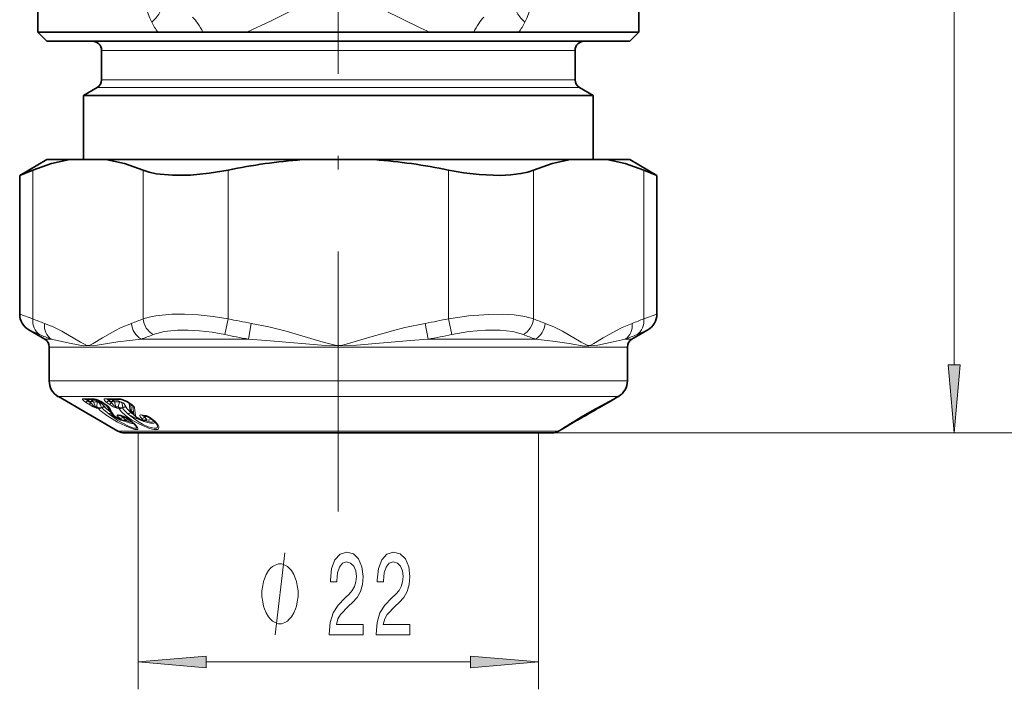
# Model space of a CAD drawing. Extents: x 0 to 210, y 0 to 297.
# Drawn here: x 142 to 178, y 162 to 187 of the extents above; entities that cross this region are included whole.
import ezdxf

# ---------------------------------------------------------------- set-up
doc = ezdxf.new("R2010")
doc.units = 0
doc.linetypes.add('DASHDOT', pattern=[18.5, 12, -3, 0.5, -3])

msp = doc.modelspace()

# ---------------------------------------------------------------- linework, layer by layer
at = {"color": 7, "linetype": 'DASHDOT', "lineweight": 13}
msp.add_line((154.034, 252.393), (154.034, 168.876), dxfattribs=at)
at = {"color": 7, "lineweight": 13}
for p, q in [((176.578, 174.242), (176.578, 207.594)), ((145.367, 185.752), (161.64, 185.752)), ((161.64, 185.752), (162.701, 185.752)), ((145.367, 184.677), (161.64, 184.677)), ((161.64, 184.677), (162.701, 184.677)), ((145.201, 184.389), (161.786, 184.389)), ((161.786, 184.389), (162.867, 184.389)), ((142.851, 181.37), (142.851, 175.926)), ((146.884, 181.37), (146.884, 175.926)), ((150.001, 181.37), (150.001, 175.926)), ((158.066, 181.37), (158.066, 175.926)), ((161.184, 181.37), (161.184, 175.926)), ((165.217, 181.37), (165.217, 175.926)), ((142.851, 175.926), (142.369, 176.094)), ((149.876, 175.348), (150.001, 175.926)), ((158.192, 175.348), (158.066, 175.926)), ((165.699, 176.094), (165.217, 175.926)), ((150.747, 175.181), (150.849, 175.758)), ((157.321, 175.181), (157.219, 175.758)), ((143.098, 175.348), (142.702, 175.517)), ((165.366, 175.517), (164.97, 175.348)), ((143.527, 175.181), (143.284, 175.181)), ((148.527, 174.892), (143.451, 174.892)), ((148.441, 175.181), (146.813, 175.181)), ((150.747, 175.181), (148.441, 175.181)), ((164.617, 174.892), (148.527, 174.892)), ((161.255, 175.181), (157.321, 175.181)), ((164.784, 175.181), (164.541, 175.181)), ((143.451, 173.652), (148.527, 173.652)), ((164.617, 173.652), (148.527, 173.652)), ((143.784, 173.075), (148.701, 173.075)), ((164.284, 173.075), (148.701, 173.075)), ((144.9, 172.801), (144.78, 172.878)), ((144.867, 172.941), (144.851, 172.925)), ((144.972, 172.848), (144.851, 172.925)), ((144.959, 172.882), (144.867, 172.941)), ((145.03, 172.929), (144.951, 172.98)), ((144.959, 172.882), (144.972, 172.848)), ((145.157, 172.924), (145.03, 172.929)), ((145.073, 172.882), (145.139, 172.706)), ((145.2, 172.877), (145.073, 172.882)), ((145.197, 172.702), (145.139, 172.706)), ((145.2, 172.877), (145.197, 172.702)), ((145.367, 172.674), (145.372, 172.669)), ((145.517, 172.785), (145.372, 172.878)), ((145.372, 172.669), (145.373, 172.667)), ((145.494, 172.693), (145.503, 172.682)), ((145.503, 172.682), (145.504, 172.68)), ((145.644, 172.801), (145.535, 172.878)), ((145.627, 172.616), (145.535, 172.768)), ((145.654, 172.612), (145.583, 172.733)), ((145.638, 172.941), (145.622, 172.925)), ((145.731, 172.848), (145.622, 172.925)), ((145.722, 172.882), (145.638, 172.941)), ((145.722, 172.882), (145.731, 172.848)), ((145.807, 172.929), (145.735, 172.98)), ((145.845, 172.882), (145.891, 172.706)), ((146.018, 172.877), (145.845, 172.882)), ((145.971, 172.702), (145.891, 172.706)), ((146.018, 172.877), (145.971, 172.702)), ((146.141, 172.674), (146.142, 172.669)), ((146.142, 172.669), (146.143, 172.667)), ((146.272, 172.693), (146.275, 172.682)), ((146.275, 172.682), (146.276, 172.68)), ((146.471, 172.785), (146.339, 172.878)), ((146.397, 172.616), (146.375, 172.842)), ((146.455, 172.569), (146.433, 172.801)), ((146.513, 172.728), (146.5, 172.749)), ((146.513, 172.728), (146.507, 172.742)), ((146.545, 172.415), (146.513, 172.728)), ((146.603, 172.368), (146.574, 172.681)), ((145.24, 172.655), (145.182, 172.659)), ((145.241, 172.654), (145.24, 172.655)), ((146.009, 172.655), (145.93, 172.659)), ((145.962, 172.405), (145.965, 172.405)), ((146.009, 172.654), (146.009, 172.655)), ((146.141, 172.324), (146.137, 172.329)), ((146.142, 172.329), (146.137, 172.329)), ((146.141, 172.324), (146.142, 172.329)), ((146.15, 172.321), (146.141, 172.324)), ((146.15, 172.321), (146.142, 172.329)), ((146.545, 172.415), (146.455, 172.569)), ((146.81, 172.405), (146.815, 172.405)), ((146.944, 172.324), (146.941, 172.329)), ((146.945, 172.329), (146.941, 172.329)), ((146.944, 172.324), (146.945, 172.329)), ((146.952, 172.321), (146.944, 172.324)), ((146.952, 172.321), (146.945, 172.329)), ((162.917, 172.286), (163.021, 172.346)), ((162.924, 172.328), (163.323, 172.558)), ((162.926, 172.329), (162.941, 172.308)), ((162.941, 172.308), (163.341, 172.539)), ((163.209, 172.454), (163.392, 172.56)), ((163.326, 172.56), (163.341, 172.539)), ((149.837, 171.814), (145.967, 171.814)), ((146.701, 171.752), (146.701, 162.36)), ((162.101, 171.814), (149.837, 171.814)), ((161.367, 171.752), (161.367, 162.36)), ((161.867, 171.752), (177.578, 171.752)), ((161.867, 171.752), (185.42, 171.752)), ((149.191, 163.36), (158.877, 163.36))]:
    msp.add_line(p, q, dxfattribs=at)
at = {"color": 7, "lineweight": 35}
for p, q in [((165.034, 197.02), (165.034, 186.418)), ((143.034, 186.418), (143.034, 190.085)), ((143.034, 186.418), (147.429, 186.418)), ((143.367, 186.085), (143.034, 186.418)), ((149.073, 186.418), (147.429, 186.418)), ((149.073, 186.418), (150.687, 186.418)), ((150.686, 186.418), (157.382, 186.418)), ((158.995, 186.418), (157.381, 186.418)), ((158.995, 186.418), (160.639, 186.418)), ((160.639, 186.418), (163.687, 186.418)), ((163.687, 186.418), (165.034, 186.418)), ((164.701, 186.085), (165.034, 186.418)), ((143.367, 186.085), (163.395, 186.085)), ((163.395, 186.085), (164.701, 186.085)), ((145.367, 185.752), (145.367, 184.677)), ((162.701, 185.752), (162.701, 184.677)), ((145.201, 184.389), (144.701, 184.1)), ((162.867, 184.389), (163.367, 184.1)), ((144.701, 184.1), (162.225, 184.1)), ((144.701, 184.1), (144.701, 181.752)), ((162.225, 184.1), (163.367, 184.1)), ((163.367, 184.1), (163.367, 181.752)), ((143.367, 181.752), (142.369, 181.175)), ((144.207, 181.752), (143.367, 181.752)), ((145.528, 181.752), (144.207, 181.752)), ((148.484, 181.752), (145.528, 181.752)), ((152.713, 181.752), (148.484, 181.752)), ((155.355, 181.752), (152.713, 181.752)), ((162.54, 181.752), (155.355, 181.752)), ((162.54, 181.752), (163.861, 181.752)), ((164.701, 181.752), (163.861, 181.752)), ((164.701, 181.752), (165.699, 181.175)), ((142.851, 181.37), (142.369, 181.175)), ((165.699, 181.175), (165.217, 181.37)), ((142.369, 181.175), (142.369, 176.094)), ((165.699, 181.175), (165.699, 176.094)), ((143.284, 175.181), (142.702, 175.517)), ((164.784, 175.181), (165.366, 175.517)), ((143.451, 173.652), (143.451, 174.892)), ((164.617, 173.652), (164.617, 174.892)), ((145.967, 171.814), (143.784, 173.075)), ((164.066, 172.949), (164.284, 173.075)), ((145.504, 172.788), (145.359, 172.881)), ((145.572, 172.983), (145.584, 172.984)), ((146.446, 172.792), (146.315, 172.884)), ((164.12, 172.987), (163.324, 172.558)), ((163.536, 172.648), (163.575, 172.671)), ((163.56, 172.675), (163.581, 172.704)), ((163.575, 172.671), (164.049, 172.939)), ((164.049, 172.939), (164.066, 172.949)), ((145.746, 172.459), (145.654, 172.612)), ((145.746, 172.459), (145.773, 172.415)), ((146.548, 172.404), (146.469, 172.536)), ((146.869, 172.388), (146.874, 172.388)), ((162.177, 171.866), (162.924, 172.328)), ((162.917, 172.286), (163.021, 172.346)), ((162.924, 172.328), (163.324, 172.558)), ((163.021, 172.346), (163.12, 172.402)), ((163.12, 172.402), (163.199, 172.448)), ((163.199, 172.448), (163.209, 172.454)), ((163.209, 172.454), (163.392, 172.56)), ((162.756, 172.199), (162.225, 171.886)), ((146.201, 171.752), (149.958, 171.752)), ((149.958, 171.752), (161.867, 171.752)), ((162.101, 171.814), (162.225, 171.886))]:
    msp.add_line(p, q, dxfattribs=at)
at = {"color": 7, "lineweight": 13}
for points in [[(150.686, 186.418), (151.581, 186.836), (153.36, 187.734), (154.034, 188.085)], [(154.034, 188.085), (155.709, 187.221), (157.05, 186.569), (157.382, 186.418)], [(147.203, 186.781), (147.35, 186.929), (147.466, 187.079), (147.54, 187.223), (147.561, 187.338), (147.538, 187.433)], [(160.865, 186.781), (160.719, 186.928), (160.603, 187.078), (160.528, 187.225), (160.507, 187.338), (160.53, 187.433)], [(147.933, 176.089), (147.355, 176.038), (147.103, 175.99), (146.884, 175.926)], [(147.933, 176.089), (148.407, 176.092), (148.906, 176.066), (149.452, 176.01), (150.001, 175.926)], [(161.184, 175.926), (160.86, 176.012), (160.475, 176.067), (160.028, 176.093), (159.548, 176.088), (158.814, 176.033), (158.066, 175.926)], [(143.275, 175.758), (143.597, 175.627), (143.912, 175.47), (144.592, 175.073), (144.712, 175.003), (144.832, 174.947), (144.942, 174.961), (145.053, 175.02), (145.403, 175.23), (145.856, 175.488), (146.087, 175.603), (146.46, 175.758)], [(150.849, 175.758), (151.492, 175.627), (152.123, 175.47), (153.483, 175.073), (153.723, 175.003), (153.964, 174.947), (154.183, 174.961), (154.405, 175.02), (155.104, 175.23), (156.012, 175.488), (156.473, 175.603), (157.219, 175.758)], [(161.608, 175.758), (161.93, 175.627), (162.245, 175.47), (162.925, 175.073), (163.045, 175.003), (163.165, 174.947), (163.275, 174.961), (163.386, 175.02), (163.736, 175.23), (164.189, 175.488), (164.42, 175.603), (164.793, 175.758)], [(148.142, 175.512), (147.653, 175.46), (147.256, 175.348)], [(148.142, 175.512), (148.539, 175.514), (148.957, 175.489), (149.415, 175.432), (149.876, 175.348)], [(160.811, 175.348), (160.429, 175.457), (159.958, 175.511), (159.428, 175.511), (158.816, 175.456), (158.192, 175.348)], [(143.527, 175.181), (144.25, 175.024), (144.699, 174.93), (145.209, 174.959), (145.964, 175.081), (146.813, 175.181)], [(150.747, 175.181), (151.394, 175.136), (152.7, 175.024), (153.693, 174.93), (154.702, 174.96), (156.677, 175.137), (157.321, 175.181)], [(161.255, 175.181), (161.891, 175.111), (162.489, 175.023), (163.034, 174.929), (163.53, 174.962), (164.092, 175.085), (164.541, 175.181)], [(144.708, 173.001), (144.678, 172.998), (144.67, 172.993), (144.667, 172.987), (144.667, 172.98), (144.672, 172.967), (144.704, 172.933), (144.78, 172.878)], [(144.9, 172.801), (145.062, 172.707), (145.159, 172.664), (145.182, 172.659)], [(144.972, 172.848), (145.075, 172.743), (145.113, 172.713), (145.131, 172.705), (145.138, 172.705), (145.139, 172.706)], [(145.024, 173.001), (145.093, 172.994), (145.187, 172.967), (145.372, 172.878)], [(145.157, 172.924), (145.266, 172.888), (145.36, 172.824), (145.494, 172.693)], [(145.2, 172.877), (145.211, 172.885), (145.219, 172.887), (145.248, 172.879), (145.277, 172.852), (145.325, 172.775), (145.367, 172.674)], [(145.533, 173.001), (145.491, 172.999), (145.475, 172.994), (145.463, 172.987), (145.459, 172.982), (145.456, 172.969), (145.458, 172.958), (145.475, 172.93), (145.535, 172.878)], [(145.729, 172.486), (145.551, 172.625), (145.504, 172.68)], [(145.646, 172.681), (145.627, 172.705), (145.517, 172.785)], [(145.644, 172.801), (145.797, 172.707), (145.9, 172.664), (145.93, 172.659)], [(145.731, 172.848), (145.822, 172.743), (145.86, 172.713), (145.883, 172.705), (145.891, 172.706)], [(145.962, 173.001), (146.066, 172.991), (146.197, 172.952), (146.339, 172.878)], [(145.979, 172.924), (146.155, 172.851), (146.199, 172.807), (146.272, 172.693)], [(146.018, 172.877), (146.038, 172.885), (146.082, 172.875), (146.105, 172.848), (146.12, 172.813), (146.141, 172.674)], [(146.445, 172.483), (146.301, 172.624), (146.279, 172.664), (146.276, 172.68)], [(146.574, 172.681), (146.572, 172.688), (146.565, 172.701), (146.526, 172.743), (146.471, 172.785)], [(164.066, 172.949), (164.136, 172.991), (164.144, 172.997), (164.144, 172.997), (164.142, 172.997), (164.132, 172.993), (164.057, 172.957), (163.323, 172.558)], [(163.56, 172.675), (163.552, 172.672), (163.44, 172.625)], [(145.241, 172.654), (145.312, 172.574), (145.56, 172.384), (145.955, 172.144), (146.373, 171.941), (146.589, 171.873), (146.661, 171.87), (146.684, 171.878), (146.692, 171.884), (146.7, 171.902), (146.699, 171.916), (146.686, 171.951), (146.601, 172.054), (146.464, 172.172), (146.294, 172.292)], [(145.644, 172.436), (145.432, 172.599), (145.373, 172.667)], [(145.644, 172.436), (145.966, 172.203), (146.325, 172.002), (146.537, 171.923), (146.609, 171.916), (146.633, 171.923), (146.64, 171.93), (146.647, 171.949), (146.645, 171.965), (146.627, 172.004)], [(145.826, 172.368), (145.835, 172.357), (145.87, 172.328), (146.031, 172.234), (146.082, 172.217), (146.097, 172.215), (146.101, 172.216), (146.102, 172.217), (146.103, 172.219), (146.103, 172.221), (146.102, 172.225), (146.1, 172.23), (146.09, 172.241), (146.046, 172.277)], [(146.046, 172.277), (145.962, 172.348), (145.94, 172.378), (145.938, 172.39), (145.939, 172.395), (145.944, 172.401), (145.96, 172.405), (145.962, 172.405)], [(145.965, 172.405), (146.102, 172.382), (146.294, 172.292)], [(146.009, 172.654), (146.015, 172.63), (146.044, 172.576), (146.094, 172.516), (146.237, 172.388), (146.468, 172.227), (146.735, 172.076), (147.117, 171.913), (147.288, 171.873), (147.383, 171.87), (147.419, 171.878), (147.455, 171.902), (147.469, 171.943), (147.464, 171.978), (147.423, 172.057), (147.318, 172.173), (147.173, 172.292)], [(146.341, 172.436), (146.173, 172.6), (146.147, 172.647), (146.143, 172.667)], [(146.232, 172.219), (146.236, 172.224), (146.237, 172.228), (146.235, 172.237), (146.224, 172.255), (146.15, 172.321)], [(146.341, 172.436), (146.676, 172.176), (146.87, 172.064), (147.068, 171.973), (147.291, 171.916), (147.367, 171.923), (147.402, 171.95), (147.41, 171.976), (147.41, 171.997), (147.378, 172.076)], [(146.341, 172.436), (146.611, 172.291), (146.917, 172.163), (147.159, 172.099), (147.277, 172.1), (147.309, 172.118), (147.322, 172.148)], [(146.397, 172.616), (146.4, 172.604), (146.413, 172.578), (146.495, 172.492)], [(146.603, 172.368), (146.607, 172.358), (146.628, 172.333), (146.758, 172.247), (146.836, 172.218), (146.863, 172.215), (146.872, 172.218), (146.874, 172.221), (146.876, 172.226), (146.876, 172.23), (146.871, 172.24), (146.837, 172.277)], [(146.837, 172.277), (146.779, 172.337), (146.765, 172.365), (146.764, 172.378), (146.77, 172.392), (146.778, 172.398), (146.811, 172.405)], [(146.815, 172.405), (146.979, 172.382), (147.118, 172.326), (147.173, 172.292)], [(146.941, 172.329), (146.903, 172.371), (146.897, 172.387)], [(147, 172.223), (147.008, 172.233), (147.009, 172.246), (147, 172.267), (146.952, 172.321)], [(147.004, 172.225), (147.101, 172.218), (147.13, 172.228), (147.142, 172.25), (147.14, 172.268), (147.119, 172.307), (147.105, 172.324)], [(162.225, 171.886), (162.162, 171.851), (162.156, 171.848), (162.154, 171.848), (162.153, 171.848), (162.154, 171.849), (162.155, 171.851), (162.172, 171.863), (162.298, 171.949), (162.924, 172.328)], [(163.392, 172.56), (163.498, 172.622), (163.516, 172.634), (163.518, 172.635), (163.517, 172.636), (163.513, 172.634), (163.341, 172.539)], [(146.146, 172.197), (146.374, 172.116), (146.469, 172.096), (146.521, 172.096), (146.537, 172.102)], [(146.22, 172.212), (146.394, 172.149), (146.458, 172.141), (146.478, 172.144), (146.485, 172.147)], [(146.258, 172.231), (146.335, 172.216), (146.359, 172.219), (146.367, 172.225), (146.37, 172.234)], [(146.943, 172.2), (147.119, 172.147), (147.19, 172.141), (147.237, 172.15), (147.252, 172.16), (147.263, 172.184), (147.26, 172.207)], [(162.917, 172.286), (162.786, 172.212), (162.781, 172.21), (162.78, 172.21), (162.782, 172.211), (162.867, 172.264), (162.941, 172.308)], [(151.718, 164.36), (152.078, 167.36)]]:
    msp.add_lwpolyline(points, dxfattribs=at)
at = {"color": 7, "lineweight": 35}
for points in [[(144.207, 181.752), (143.532, 181.607), (142.851, 181.37)], [(145.528, 181.752), (146.203, 181.607), (146.884, 181.37)], [(162.54, 181.752), (161.865, 181.607), (161.184, 181.37)], [(163.861, 181.752), (164.536, 181.607), (165.217, 181.37)], [(147.968, 181.179), (147.367, 181.238), (147.108, 181.295), (146.884, 181.37)], [(147.968, 181.179), (148.618, 181.187), (149.305, 181.253), (150.001, 181.37)], [(161.184, 181.37), (160.968, 181.297), (160.719, 181.242), (160.356, 181.195), (159.957, 181.176), (159.192, 181.206), (158.631, 181.271), (158.066, 181.37)], [(145.09, 172.984), (145.098, 172.983), (145.172, 172.967), (145.359, 172.881)], [(146.02, 172.984), (146.103, 172.973), (146.295, 172.897), (146.315, 172.884)], [(163.56, 172.675), (163.484, 172.615), (163.392, 172.56)], [(145.773, 172.415), (145.859, 172.33), (146.054, 172.221), (146.164, 172.198), (146.232, 172.219)], [(146.032, 172.388), (146.057, 172.386), (146.194, 172.342), (146.279, 172.296)], [(146.548, 172.404), (146.648, 172.306), (146.825, 172.214), (146.929, 172.198), (147, 172.223)], [(146.874, 172.388), (146.996, 172.369), (147.12, 172.316), (147.145, 172.3)], [(146.627, 172.004), (146.584, 172.057), (146.401, 172.212), (146.279, 172.296)], [(147.378, 172.076), (147.28, 172.189), (147.145, 172.3)], [(162.694, 172.193), (162.785, 172.211), (162.917, 172.286)]]:
    msp.add_lwpolyline(points, dxfattribs=at)
at = {"color": 7, "lineweight": 13}
for points in [[(176.36, 174.242), (176.578, 171.752), (176.796, 174.242)], [(153.705, 164.36), (154.943, 164.36), (154.943, 164.732), (153.965, 164.732), (154.019, 164.935), (154.113, 165.103), (154.401, 165.41), (154.554, 165.54), (154.725, 165.726), (154.847, 165.942), (154.917, 166.197), (154.943, 166.487), (154.898, 166.85), (154.777, 167.135), (154.59, 167.317), (154.349, 167.382), (154.1, 167.308), (153.91, 167.105), (153.788, 166.781), (153.747, 166.353), (153.747, 166.292), (153.983, 166.292), (153.983, 166.327), (154.006, 166.621), (154.076, 166.837), (154.188, 166.975), (154.336, 167.023), (154.486, 166.979), (154.598, 166.871), (154.67, 166.703), (154.696, 166.491), (154.678, 166.292), (154.629, 166.124), (154.546, 165.977), (154.432, 165.847), (154.279, 165.709), (154.024, 165.441), (153.845, 165.155), (153.739, 164.809), (153.705, 164.373)], [(155.417, 164.36), (156.654, 164.36), (156.654, 164.732), (155.676, 164.732), (155.731, 164.935), (155.824, 165.103), (156.112, 165.41), (156.265, 165.54), (156.436, 165.726), (156.558, 165.942), (156.628, 166.197), (156.654, 166.487), (156.61, 166.85), (156.488, 167.135), (156.301, 167.317), (156.06, 167.382), (155.811, 167.308), (155.622, 167.105), (155.5, 166.781), (155.458, 166.353), (155.458, 166.292), (155.694, 166.292), (155.694, 166.327), (155.718, 166.621), (155.788, 166.837), (155.899, 166.975), (156.047, 167.023), (156.197, 166.979), (156.309, 166.871), (156.382, 166.703), (156.408, 166.491), (156.389, 166.292), (156.34, 166.124), (156.257, 165.977), (156.143, 165.847), (155.99, 165.709), (155.736, 165.441), (155.557, 165.155), (155.451, 164.809), (155.417, 164.373)], [(152.558, 165.86), (152.558, 165.96), (152.528, 166.16), (152.498, 166.31), (152.468, 166.41), (152.408, 166.56), (152.318, 166.71), (152.228, 166.81), (152.168, 166.86), (152.078, 166.91), (151.958, 166.96), (151.898, 166.96), (151.838, 166.96), (151.718, 166.91), (151.628, 166.86), (151.568, 166.81), (151.478, 166.71), (151.388, 166.56), (151.328, 166.41), (151.298, 166.31), (151.268, 166.16), (151.238, 165.96), (151.238, 165.86), (151.238, 165.76), (151.268, 165.56), (151.298, 165.41), (151.328, 165.31), (151.388, 165.16), (151.478, 165.01), (151.568, 164.91), (151.628, 164.86), (151.718, 164.81), (151.838, 164.76), (151.898, 164.76), (151.958, 164.76), (152.078, 164.81), (152.168, 164.86), (152.228, 164.91), (152.318, 165.01), (152.408, 165.16), (152.468, 165.31), (152.498, 165.41), (152.528, 165.56), (152.558, 165.76)], [(149.191, 163.578), (146.701, 163.36), (149.191, 163.142)], [(158.877, 163.142), (161.367, 163.36), (158.877, 163.578)]]:
    msp.add_lwpolyline(points, close=True, dxfattribs=at)
for centre, radius, start, end in [((149.822, 188.077), 2.923, 179.8486, 206.3271), ((158.246, 188.077), 2.923, 333.6708, 0.153), ((149.171, 187.757), 2.197, 206.3811, 217.5501), ((158.897, 187.757), 2.197, 322.4501, 333.6174), ((145.422, 181.819), 6.43, 246.4317, 250.4931), ((144.313, 181.819), 6.43, 289.5066, 293.5682), ((154.668, 197.343), 21.919, 257.7088, 259.9677), ((153.4, 197.347), 21.923, 280.0319, 282.2906), ((163.755, 181.819), 6.43, 246.4317, 250.4931), ((162.645, 181.821), 6.431, 289.5063, 293.5672), ((145.635, 181.21), 6.387, 246.6002, 250.7258), ((144.592, 181.736), 6.921, 288.7214, 292.6437), ((154.618, 197.699), 22.848, 258.0211, 260.2465), ((153.45, 197.699), 22.848, 279.7533, 281.9787), ((163.476, 181.736), 6.921, 247.3561, 251.2784), ((162.433, 181.21), 6.387, 289.274, 293.3997), ((144.866, 176.138), 3.141, 267.1145, 272.8857), ((144.768, 173.095), 0.112, 237.1515, 266.9427), ((144.858, 173.013), 0.0637, 209.347, 226.6032), ((144.887, 172.994), 0.078, 200.5891, 243.1879), ((144.757, 172.787), 0.189, 54.6725, 72.5757), ((145.012, 172.82), 0.189, 122.1879, 140.0663), ((145.085, 173.096), 0.113, 237.3079, 272.6431), ((144.962, 172.824), 0.125, 27.6724, 56.9455), ((145.25, 172.764), 0.125, 207.5654, 236.9186), ((145.088, 172.817), 0.127, 27.9929, 57.0266), ((145.302, 172.813), 0.153, 226.5625, 295.172), ((145.294, 172.78), 0.136, 246.8184, 304.8705), ((145.37, 172.899), 0.0215, 239.2405, 276.0986), ((145.449, 172.568), 0.134, 70.1452, 127.3716), ((145.449, 172.556), 0.137, 67.0371, 124.6852), ((145.45, 172.555), 0.137, 67.0291, 124.6811), ((145.515, 172.807), 0.0215, 239.2517, 276.1713), ((145.747, 178.781), 5.784, 267.8736, 272.1264), ((145.588, 173.077), 0.0939, 234.031, 267.4469), ((145.614, 172.981), 0.0245, 174.7493, 214.7841), ((145.689, 172.789), 0.115, 211.6842, 248.4712), ((145.646, 172.972), 0.0529, 185.164, 242.5252), ((153.782, 177.277), 9.37, 209.0722, 210.9437), ((145.523, 172.796), 0.185, 51.4664, 67.4419), ((145.77, 172.821), 0.178, 115.9927, 137.4565), ((153.673, 177.082), 9.154, 208.7319, 210.9887), ((145.785, 172.704), 0.189, 71.4004, 109.5764), ((146.074, 178.462), 5.539, 267.2408, 269.019), ((145.736, 172.832), 0.121, 24.7036, 53.7182), ((146.001, 172.756), 0.12, 204.5449, 233.6613), ((146.017, 173.079), 0.0951, 234.2864, 271.562), ((146.077, 172.816), 0.156, 226.975, 294.1654), ((145.907, 172.825), 0.123, 25.175, 53.8773), ((146.064, 172.784), 0.14, 246.8794, 304.377), ((146.225, 172.56), 0.142, 70.3378, 126.2456), ((146.221, 172.553), 0.14, 67.0654, 124.2292), ((146.221, 172.552), 0.14, 67.058, 124.2247), ((146.336, 172.917), 0.039, 236.5179, 275.0367), ((146.467, 172.824), 0.039, 236.5264, 275.091), ((146.619, 172.802), 0.129, 215.0205, 249.3726), ((163.57, 172.686), 0.0159, 229.0822, 292.1245), ((145.295, 172.779), 0.136, 246.8106, 304.8664), ((145.58, 172.508), 0.117, 31.1317, 66.3341), ((145.897, 172.813), 0.335, 216.1942, 232.5001), ((148.506, 177.795), 6.076, 241.8896, 244.3503), ((145.872, 172.476), 0.116, 211.1471, 246.7454), ((146.023, 172.5), 0.113, 237.3164, 272.9978), ((146.026, 172.5), 0.113, 237.3278, 273.0677), ((146.064, 172.782), 0.14, 246.8722, 304.3725), ((146.306, 172.581), 0.303, 221.1699, 236.1327), ((146.284, 172.188), 0.203, 125.4226, 136.0528), ((146.292, 172.185), 0.208, 126.2859, 136.206), ((146.294, 172.182), 0.2, 124.2103, 136.118), ((146.347, 172.496), 0.13, 34.18, 67.3083), ((147.437, 173.746), 1.606, 231.8733, 236.215), ((146.563, 172.597), 0.112, 194.451, 212.8452), ((146.652, 172.488), 0.129, 214.2939, 247.7312), ((146.561, 172.413), 0.0162, 172.6606, 216.0994), ((146.866, 172.483), 0.0951, 234.291, 271.8156), ((146.871, 172.483), 0.0952, 234.3083, 271.8662), ((147.067, 172.206), 0.176, 112.7662, 135.425), ((147.072, 172.204), 0.178, 113.4395, 135.4576), ((147.074, 172.201), 0.172, 109.5072, 135.6851), ((146.293, 172.317), 0.0256, 238.2036, 273.2096), ((147.17, 172.336), 0.0439, 235.2541, 272.9795), ((152.714, 187.387), 18.174, 301.6358, 302.9027)]:
    msp.add_arc(centre, radius, start, end, dxfattribs=at)
at = {"color": 7, "lineweight": 35}
for centre, radius, start, end in [((145.034, 185.752), 0.333, 360, 90), ((163.034, 185.752), 0.333, 90, 180), ((145.034, 184.677), 0.333, 300, 0), ((163.034, 184.677), 0.333, 180, 240), ((154.251, 161.016), 20.793, 94.2423, 101.7932), ((153.817, 161.016), 20.793, 78.2068, 85.7577), ((143.036, 176.094), 0.667, 180.0003, 239.9987), ((165.032, 176.094), 0.667, 300.0014, 359.9997), ((143.117, 174.892), 0.333, 360, 60), ((164.951, 174.892), 0.333, 120, 180), ((144.117, 173.652), 0.667, 180, 240), ((163.951, 173.652), 0.667, 300, 360), ((144.926, 176.212), 3.233, 267.0948, 272.9049), ((145.177, 172.243), 0.635, 48.8823, 59.0607), ((145.802, 178.82), 5.841, 267.8592, 272.1406), ((146.237, 172.473), 0.381, 44.7519, 56.7214), ((146.282, 172.142), 0.0923, 93.843, 123.2058), ((147.04, 172.165), 0.0703, 101.9807, 124.9777), ((146.201, 172.218), 0.467, 240, 270), ((161.867, 172.218), 0.467, 270, 300)]:
    msp.add_arc(centre, radius, start, end, dxfattribs=at)
at = {"color": 7, "lineweight": 13}
for centre, major_axis, ratio, start_param, end_param in [((148.701, 185.847), (0.397, -1.275), 0.415973, 1.902256, 2.49953), ((159.367, 185.847), (-0.397, -1.275), 0.415973, 3.783654, 4.380927), ((143.429, 175.926), (-0.266, -0.611), 0.846252, 5.065052, 6.154269), ((147.461, 175.926), (0.266, -0.611), 0.846248, 4.359732, 5.448948), ((160.607, 175.926), (-0.266, -0.611), 0.846244, 0.834226, 1.923444), ((164.639, 175.926), (0.266, -0.611), 0.846248, 0.128925, 1.218141), ((143.852, 175.758), (-0.222, -0.629), 0.852842, 5.004825, 6.079451), ((147.037, 175.758), (0.222, -0.629), 0.852845, 4.419937, 5.494564), ((161.031, 175.758), (-0.222, -0.629), 0.852841, 0.788611, 1.863238), ((164.215, 175.758), (0.222, -0.629), 0.852844, 0.203714, 1.27834), ((144.842, 172.993), (-0.072, -0.113), 0.365927, 0.193242, 1.162775), ((144.876, 172.873), (-0.0957, -0.0928), 0.845009, 4.355289, 4.553106), ((144.963, 172.917), (-0.071, -0.113), 0.365926, 0.192749, 1.162771), ((144.968, 172.814), (-0.072, -0.112), 0.366203, 3.346616, 4.304635), ((144.968, 172.814), (0.125, 0.047), 0.510438, 0.418249, 1.45589), ((145.302, 172.771), (-0.008, -0.133), 0.90588, 5.306194, 5.812681), ((145.592, 172.993), (-0.077, -0.109), 0.496771, 0.300746, 1.270279), ((145.667, 172.873), (-0.116, -0.066), 0.89681, 4.613652, 4.838768), ((145.702, 172.917), (-0.077, -0.109), 0.496772, 0.300247, 1.270269), ((145.751, 172.814), (-0.077, -0.109), 0.496964, 3.454255, 4.412274), ((146.065, 172.771), (-0.006, -0.133), 0.818695, 5.288657, 5.795144), ((145.673, 172.367), (-0.075, -0.11), 0.493679, 3.359395, 4.405557), ((146.106, 172.392), (-0.077, -0.109), 0.530704, 0.259203, 1.29946), ((146.389, 172.367), (-0.083, -0.105), 0.610807, 3.483566, 4.529727), ((146.891, 172.392), (-0.086, -0.102), 0.642482, 0.391128, 1.431385)]:
    msp.add_ellipse(centre, major_axis=major_axis, ratio=ratio, start_param=start_param, end_param=end_param, dxfattribs=at)
for points in [[(176.36, 174.242), (176.578, 171.752), (176.36, 174.242), (176.796, 174.242)], [(149.191, 163.578), (146.701, 163.36), (149.191, 163.578), (149.191, 163.142)], [(158.877, 163.142), (161.367, 163.36), (158.877, 163.142), (158.877, 163.578)]]:
    msp.add_solid(points, dxfattribs=at)

doc.saveas('drawing.dxf')
